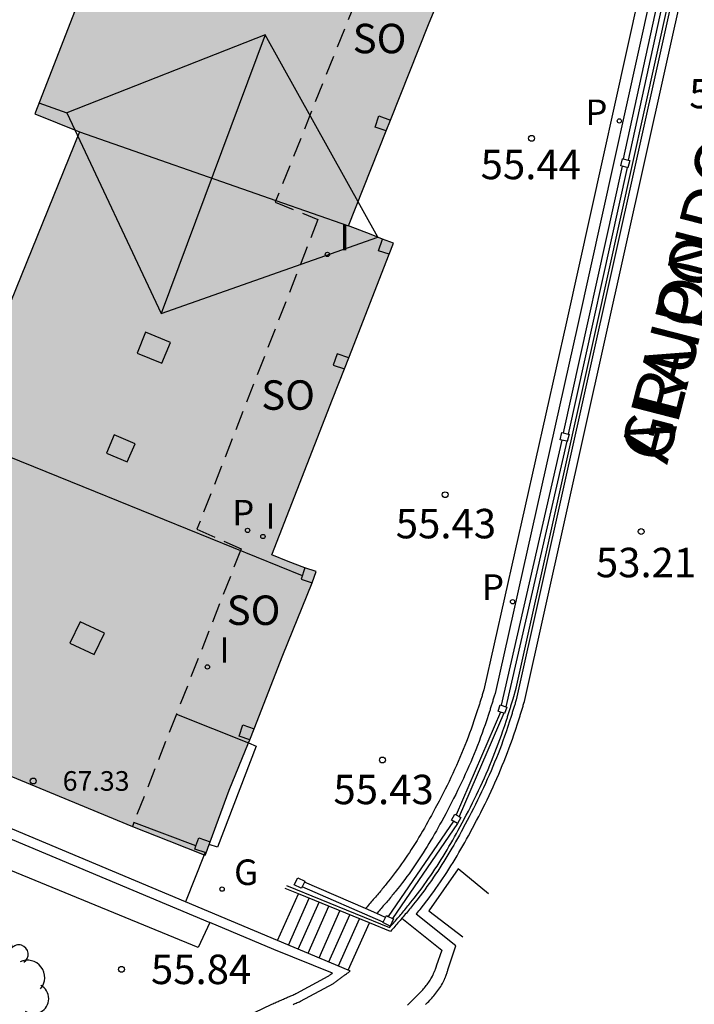
# Model space of a CAD drawing. Units: millimetres. Extents: x 583444 to 583798, y 4796789 to 4797041.
# Drawn here: x 583534 to 583551, y 4796802 to 4796827 of the extents above; entities that cross this region are included whole.
import ezdxf

# ---------------------------------------------------------------- set-up
doc = ezdxf.new("R2010")
doc.units = ezdxf.units.MM
doc.linetypes.add('TRAZOS_NORMALES', pattern=[0.75, 0.5, -0.25])
for name, color, linetype in [('020204', 9, 'Continuous'), ('020308', 9, 'Continuous'), ('060108', 9, 'Continuous'), ('060113', 4, 'Continuous'), ('060117', 9, 'Continuous'), ('060124', 9, 'Continuous'), ('060126', 9, 'Continuous'), ('060141', 9, 'Continuous'), ('060144', 9, 'Continuous'), ('060145', 9, 'Continuous'), ('070105', 6, 'Continuous'), ('070110', 9, 'Continuous'), ('070117', 9, 'Continuous'), ('080104', 9, 'TRAZOS_NORMALES'), ('080106', 1, 'Continuous'), ('080109', 9, 'Continuous'), ('080110', 9, 'Continuous'), ('080118', 9, 'Continuous'), ('080201', 9, 'Continuous'), ('080303', 9, 'Continuous'), ('080306', 9, 'Continuous'), ('080312', 8, 'Continuous'), ('080315', 9, 'Continuous'), ('100107', 3, 'Continuous'), ('100202', 3, 'Continuous'), ('210201', 9, 'Continuous'), ('210205', 4, 'Continuous'), ('210301', 9, 'Continuous'), ('210305', 4, 'Continuous'), ('230204', 9, 'Continuous'), ('230304', 9, 'Continuous'), ('270204', 9, 'Continuous'), ('270304', 9, 'Continuous'), ('990501', 21, 'Continuous')]:
    doc.layers.add(name, color=color, linetype=linetype)
doc.layers.add('080111', color=7, linetype='Continuous', lineweight=30)
doc.styles.add('ARIAL', font='ARIAL.TTF', dxfattribs={"height": 1})
doc.styles.add('ARIALI', font='ARIALI.TTF', dxfattribs={"height": 1})
doc.styles.add('ROMANS', font='romans__.ttf', dxfattribs={"height": 1})

# ---------------------------------------------------------------- blocks, each defined once
blk = doc.blocks.new('PUNTO')
blk.add_circle((0, 0), 0.075)
at = {"layer": '080201'}
blk.add_attdef('NPUNTO', (2918591.42, 23983799.077, 144.504), '', height=0.75, dxfattribs=at)
blk = doc.blocks.new('COTAPU')
blk.add_circle((0, 0), 0.075)
blk = doc.blocks.new('ARBOL')
blk.add_circle((0, 0), 0.0587)
for centre, radius, start, end in [((-0.28, 0.855), 0.3, 359.2878, 173.6078), ((0.097, 0.97), 0.21, 23.1565, 160.4665), ((0.438, 0.881), 0.24, 301.578, 139.328), ((-0.564, 0.381), 0.532, 92.28, 254.58), ((0.656, 0.288), 0.443, 319.8556, 114.7656), ((-0.091, 0.321), 0.12, 119.14, 310.56), ((0.819, -0.249), 0.383, 235.5275, 62.0275), ((-0.556, -0.339), 0.555, 142.64, 266.54), ((-0.039, -0.384), 0.21, 189.64, 323.88), ((0.299, -0.624), 0.532, 224.67, 0.24), ((-0.301, -0.676), 0.45, 213.78, 295.32)]:
    blk.add_arc(centre, radius, start, end)
blk = doc.blocks.new('PLUVI3')
blk.add_circle((0, 0), 0.055)
blk = doc.blocks.new('REIND')
blk.add_circle((0, 0), 0.055)
blk = doc.blocks.new('PLUVI1')
blk.add_circle((0, 0), 0.055)
blk = doc.blocks.new('REGAS')
blk.add_circle((0, 0), 0.055)

msp = doc.modelspace()

# ---------------------------------------------------------------- hatches: boundary and pattern name
at = {"layer": '990501'}
msp.add_hatch(color=256, dxfattribs=at).paths.add_polyline_path([(583544.037, 4796827.147), (583545.142, 4796829.816), (583544.582, 4796830.033), (583544.022, 4796830.249), (583544.747, 4796832.129), (583545.471, 4796834.01), (583546.087, 4796835.571), (583546.703, 4796837.132), (583545.626, 4796837.557), (583544.856, 4796837.875), (583543.849, 4796838.314), (583538.818, 4796840.267), (583536.47, 4796834.55), (583536.009, 4796833.335), (583535.548, 4796832.12), (583536.104, 4796831.903), (583536.66, 4796831.687), (583535.333, 4796828.281), (583534.006, 4796824.876), (583535.145, 4796824.414), (583532.442, 4796817.753), (583531.518, 4796815.296), (583532.067, 4796815.057), (583532.615, 4796814.817), (583530.425, 4796809.231), (583536.493, 4796806.722), (583537.422, 4796806.359), (583538.351, 4796805.996), (583538.963, 4796807.645), (583539.596, 4796809.212), (583540.327, 4796811.084), (583541.076, 4796812.928), (583541.173, 4796813.213), (583540.888, 4796813.31), (583540.465, 4796813.475), (583540.043, 4796813.641), (583541.595, 4796817.608), (583543.148, 4796821.575), (583542.575, 4796821.797), (583542.002, 4796822.018)])

# ---------------------------------------------------------------- linework, layer by layer
at = {"layer": '060108'}
for points in [[(583543.359, 4796804.384, 53.877), (583544.374, 4796803.573, 53.864), (583544.235, 4796803.162, 53.896), (583544.231, 4796803.152, 53.897), (583544.228, 4796803.142, 53.897), (583544.224, 4796803.131, 53.897), (583544.221, 4796803.121, 53.897), (583544.217, 4796803.111, 53.898), (583544.214, 4796803.101, 53.898), (583544.21, 4796803.091, 53.898), (583544.207, 4796803.081, 53.899), (583544.199, 4796803.061, 53.899), (583544.196, 4796803.051, 53.9), (583544.184, 4796803.021, 53.9)], [(583543.501, 4796802.172, 54.025), (583543.539, 4796802.21, 54.018), (583543.603, 4796802.274, 54.008), (583543.667, 4796802.337, 53.996), (583543.692, 4796802.362, 53.991), (583543.717, 4796802.387, 53.986), (583543.743, 4796802.412, 53.981), (583543.768, 4796802.437, 53.977), (583543.793, 4796802.462, 53.972), (583543.818, 4796802.488, 53.967), (583543.842, 4796802.513, 53.962), (583543.867, 4796802.539, 53.957), (583543.891, 4796802.565, 53.952), (583543.914, 4796802.591, 53.947), (583543.937, 4796802.617, 53.943), (583543.96, 4796802.644, 53.938), (583543.982, 4796802.671, 53.934), (583544.003, 4796802.698, 53.93), (583544.024, 4796802.726, 53.926), (583544.044, 4796802.754, 53.922), (583544.063, 4796802.783, 53.918), (583544.082, 4796802.812, 53.915), (583544.1, 4796802.842, 53.912), (583544.116, 4796802.872, 53.909), (583544.137, 4796802.912, 53.906), (583544.156, 4796802.953, 53.904), (583544.164, 4796802.972, 53.903), (583544.169, 4796802.982, 53.902), (583544.173, 4796802.992, 53.902), (583544.181, 4796803.011, 53.901), (583544.184, 4796803.021, 53.9)]]:
    msp.add_polyline3d(points, dxfattribs=at)
at = {"layer": '060113'}
for points in [[(583543.963, 4796802.19, 53.981), (583543.989, 4796802.216, 53.977), (583544.016, 4796802.242, 53.972), (583544.042, 4796802.269, 53.967), (583544.069, 4796802.297, 53.962), (583544.095, 4796802.325, 53.957), (583544.122, 4796802.354, 53.952), (583544.148, 4796802.383, 53.947), (583544.174, 4796802.413, 53.943), (583544.201, 4796802.444, 53.938), (583544.226, 4796802.476, 53.934), (583544.252, 4796802.508, 53.93), (583544.277, 4796802.542, 53.926), (583544.301, 4796802.576, 53.922), (583544.325, 4796802.611, 53.918), (583544.348, 4796802.648, 53.915), (583544.371, 4796802.685, 53.912), (583544.392, 4796802.724, 53.909), (583544.418, 4796802.775, 53.906), (583544.441, 4796802.823, 53.904), (583544.446, 4796802.836, 53.903), (583544.452, 4796802.848, 53.903), (583544.457, 4796802.86, 53.902), (583544.462, 4796802.872, 53.902), (583544.467, 4796802.884, 53.901), (583544.472, 4796802.896, 53.901), (583544.476, 4796802.908, 53.9), (583544.481, 4796802.919, 53.9), (583544.485, 4796802.931, 53.9), (583544.489, 4796802.942, 53.899), (583544.493, 4796802.954, 53.899), (583544.498, 4796802.965, 53.899), (583544.502, 4796802.976, 53.898), (583544.505, 4796802.987, 53.898), (583544.509, 4796802.998, 53.898), (583544.513, 4796803.009, 53.898), (583544.517, 4796803.02, 53.897), (583544.52, 4796803.03, 53.897), (583544.524, 4796803.041, 53.897), (583544.527, 4796803.051, 53.897), (583544.531, 4796803.061, 53.896), (583544.534, 4796803.071, 53.896), (583544.737, 4796803.681, 53.881), (583543.725, 4796804.489, 55.539), (583543.743, 4796804.51, 55.538), (583543.769, 4796804.542, 55.538), (583543.795, 4796804.575, 55.538), (583543.822, 4796804.608, 55.538), (583543.909, 4796804.717, 55.537), (583543.994, 4796804.828, 55.536), (583544.054, 4796804.907, 55.535), (583544.113, 4796804.987, 55.535), (583544.171, 4796805.067, 55.535), (583544.228, 4796805.147, 55.534), (583544.285, 4796805.228, 55.534), (583544.341, 4796805.309, 55.534), (583544.396, 4796805.391, 55.534), (583544.451, 4796805.472, 55.534), (583544.505, 4796805.555, 55.533), (583544.558, 4796805.638, 55.533), (583544.61, 4796805.722, 55.533), (583544.662, 4796805.806, 55.533), (583544.714, 4796805.89, 55.533), (583544.764, 4796805.974, 55.533), (583544.814, 4796806.059, 55.533), (583544.864, 4796806.144, 55.533), (583544.913, 4796806.23, 55.534), (583544.961, 4796806.316, 55.534), (583545.009, 4796806.402, 55.534), (583545.057, 4796806.488, 55.534), (583545.16, 4796806.679, 55.534), (583545.262, 4796806.871, 55.534), (583545.317, 4796806.977, 55.534), (583545.371, 4796807.083, 55.534), (583545.425, 4796807.19, 55.535), (583545.478, 4796807.297, 55.535), (583545.53, 4796807.405, 55.535), (583545.581, 4796807.512, 55.535), (583545.632, 4796807.621, 55.534), (583545.682, 4796807.729, 55.534), (583545.731, 4796807.838, 55.534), (583545.779, 4796807.948, 55.534), (583545.826, 4796808.057, 55.534), (583545.873, 4796808.167, 55.533), (583545.918, 4796808.278, 55.533), (583545.963, 4796808.388, 55.532), (583546.007, 4796808.5, 55.532), (583546.05, 4796808.611, 55.531), (583546.092, 4796808.723, 55.53), (583546.134, 4796808.835, 55.529), (583546.174, 4796808.948, 55.528), (583546.213, 4796809.061, 55.527), (583546.26, 4796809.199, 55.525), (583546.305, 4796809.337, 55.523), (583546.313, 4796809.362, 55.523), (583546.321, 4796809.387, 55.523), (583546.329, 4796809.412, 55.522), (583546.337, 4796809.437, 55.522), (583546.345, 4796809.462, 55.522), (583546.353, 4796809.487, 55.521), (583546.361, 4796809.512, 55.521), (583546.369, 4796809.537, 55.52), (583546.376, 4796809.562, 55.52), (583546.384, 4796809.587, 55.52), (583546.392, 4796809.612, 55.519), (583546.4, 4796809.637, 55.519), (583546.407, 4796809.663, 55.519), (583546.415, 4796809.688, 55.518), (583546.423, 4796809.713, 55.518), (583546.43, 4796809.737, 55.517), (583546.438, 4796809.762, 55.517), (583546.445, 4796809.787, 55.517), (583546.453, 4796809.812, 55.516), (583546.461, 4796809.837, 55.516), (583546.468, 4796809.862, 55.515), (583546.48, 4796809.903, 55.515), (583552.629, 4796837.525, 55.541)], [(583549.699, 4796829.277, 52.903), (583547.549, 4796819.575, 53.146), (583545.446, 4796810.2, 55.515), (583545.438, 4796810.175, 55.515), (583545.431, 4796810.15, 55.516), (583545.423, 4796810.126, 55.516), (583545.416, 4796810.101, 55.517), (583545.408, 4796810.076, 55.517), (583545.401, 4796810.052, 55.517), (583545.393, 4796810.027, 55.518), (583545.386, 4796810.003, 55.518), (583545.378, 4796809.978, 55.519), (583545.371, 4796809.954, 55.519), (583545.363, 4796809.93, 55.519), (583545.356, 4796809.906, 55.52), (583545.348, 4796809.882, 55.52), (583545.341, 4796809.858, 55.52), (583545.334, 4796809.834, 55.521), (583545.326, 4796809.81, 55.521), (583545.319, 4796809.787, 55.522), (583545.311, 4796809.763, 55.522), (583545.304, 4796809.74, 55.522), (583545.296, 4796809.716, 55.523), (583545.289, 4796809.693, 55.523), (583545.281, 4796809.67, 55.523), (583545.238, 4796809.538, 55.525), (583545.195, 4796809.41, 55.527), (583545.159, 4796809.306, 55.528), (583545.121, 4796809.202, 55.529), (583545.083, 4796809.098, 55.53), (583545.044, 4796808.995, 55.531), (583545.004, 4796808.891, 55.532), (583544.964, 4796808.788, 55.532), (583544.922, 4796808.685, 55.533), (583544.88, 4796808.583, 55.533), (583544.836, 4796808.48, 55.534), (583544.792, 4796808.378, 55.534), (583544.747, 4796808.276, 55.534), (583544.702, 4796808.175, 55.534), (583544.655, 4796808.073, 55.534), (583544.608, 4796807.972, 55.535), (583544.56, 4796807.871, 55.535), (583544.511, 4796807.77, 55.535), (583544.461, 4796807.67, 55.535), (583544.411, 4796807.57, 55.534), (583544.36, 4796807.47, 55.534), (583544.308, 4796807.37, 55.534), (583544.211, 4796807.187, 55.534), (583544.112, 4796807.004, 55.534), (583544.067, 4796806.923, 55.534), (583544.023, 4796806.842, 55.534), (583543.977, 4796806.762, 55.534), (583543.932, 4796806.683, 55.533), (583543.886, 4796806.604, 55.533), (583543.839, 4796806.525, 55.533), (583543.792, 4796806.447, 55.533), (583543.745, 4796806.369, 55.533), (583543.697, 4796806.292, 55.533), (583543.649, 4796806.215, 55.533), (583543.6, 4796806.139, 55.533), (583543.551, 4796806.064, 55.534), (583543.501, 4796805.99, 55.534), (583543.451, 4796805.915, 55.534), (583543.4, 4796805.841, 55.534), (583543.349, 4796805.768, 55.534), (583543.297, 4796805.696, 55.535), (583543.245, 4796805.624, 55.535), (583543.192, 4796805.553, 55.535), (583543.139, 4796805.482, 55.536), (583543.061, 4796805.381, 55.537), (583542.98, 4796805.279, 55.538), (583542.957, 4796805.25, 55.538), (583542.933, 4796805.221, 55.538), (583542.909, 4796805.191, 55.538), (583542.885, 4796805.162, 55.539), (583542.86, 4796805.132, 55.539), (583542.836, 4796805.102, 55.539), (583542.811, 4796805.073, 55.54), (583542.786, 4796805.043, 55.54), (583542.761, 4796805.013, 55.54), (583542.736, 4796804.983, 55.541), (583542.71, 4796804.953, 55.541), (583542.684, 4796804.923, 55.541), (583542.658, 4796804.893, 55.542), (583542.632, 4796804.863, 55.542), (583542.606, 4796804.833, 55.542), (583542.58, 4796804.802, 55.543), (583542.554, 4796804.772, 55.543), (583542.527, 4796804.741, 55.544), (583542.5, 4796804.711, 55.544), (583542.474, 4796804.68, 55.544), (583542.43, 4796804.63, 55.545)]]:
    msp.add_polyline3d(points, dxfattribs=at)
at = {"layer": '060117'}
for points in [[(583540.194, 4796803.821, 55.504), (583540.722, 4796805.008, 55.525)], [(583541.995, 4796803.064, 54.261), (583542.531, 4796804.27, 54.282)]]:
    msp.add_polyline3d(points, dxfattribs=at)
at = {"layer": '060124'}
for points in [[(583552.421, 4796837.571, 55.541), (583546.272, 4796809.949, 55.515), (583546.264, 4796809.924, 55.515), (583546.257, 4796809.899, 55.516), (583546.249, 4796809.874, 55.516), (583546.242, 4796809.849, 55.517), (583546.234, 4796809.825, 55.517), (583546.227, 4796809.8, 55.517), (583546.219, 4796809.775, 55.518), (583546.211, 4796809.75, 55.518), (583546.204, 4796809.725, 55.519), (583546.196, 4796809.7, 55.519), (583546.188, 4796809.675, 55.519), (583546.181, 4796809.65, 55.52), (583546.173, 4796809.626, 55.52), (583546.165, 4796809.601, 55.52), (583546.158, 4796809.576, 55.521), (583546.15, 4796809.551, 55.521), (583546.142, 4796809.526, 55.522), (583546.134, 4796809.501, 55.522), (583546.126, 4796809.477, 55.522), (583546.118, 4796809.452, 55.523), (583546.11, 4796809.427, 55.523), (583546.102, 4796809.402, 55.523), (583546.058, 4796809.266, 55.525), (583546.012, 4796809.13, 55.527), (583545.973, 4796809.019, 55.528), (583545.933, 4796808.908, 55.529), (583545.893, 4796808.797, 55.53), (583545.851, 4796808.687, 55.531), (583545.809, 4796808.577, 55.532), (583545.766, 4796808.468, 55.532), (583545.721, 4796808.358, 55.533), (583545.676, 4796808.249, 55.533), (583545.63, 4796808.141, 55.534), (583545.584, 4796808.033, 55.534), (583545.536, 4796807.925, 55.534), (583545.488, 4796807.817, 55.534), (583545.438, 4796807.71, 55.534), (583545.388, 4796807.603, 55.535), (583545.338, 4796807.497, 55.535), (583545.286, 4796807.391, 55.535), (583545.234, 4796807.285, 55.535), (583545.181, 4796807.179, 55.534), (583545.127, 4796807.074, 55.534), (583545.073, 4796806.969, 55.534), (583544.972, 4796806.779, 55.534), (583544.87, 4796806.59, 55.534), (583544.823, 4796806.505, 55.534), (583544.776, 4796806.42, 55.534), (583544.728, 4796806.335, 55.534), (583544.679, 4796806.251, 55.533), (583544.631, 4796806.167, 55.533), (583544.581, 4796806.083, 55.533), (583544.531, 4796806, 55.533), (583544.481, 4796805.917, 55.533), (583544.43, 4796805.835, 55.533), (583544.378, 4796805.752, 55.533), (583544.326, 4796805.671, 55.533), (583544.273, 4796805.589, 55.534), (583544.219, 4796805.51, 55.534), (583544.165, 4796805.429, 55.534), (583544.11, 4796805.349, 55.534), (583544.054, 4796805.27, 55.534), (583543.998, 4796805.191, 55.535), (583543.941, 4796805.113, 55.535), (583543.884, 4796805.035, 55.535), (583543.825, 4796804.958, 55.536), (583543.741, 4796804.849, 55.537), (583543.655, 4796804.741, 55.538), (583543.629, 4796804.709, 55.538), (583543.604, 4796804.677, 55.538), (583543.578, 4796804.645, 55.538), (583543.552, 4796804.613, 55.539), (583543.525, 4796804.581, 55.539), (583543.499, 4796804.55, 55.539), (583543.473, 4796804.518, 55.54), (583543.447, 4796804.487, 55.54), (583543.42, 4796804.455, 55.54), (583543.393, 4796804.424, 55.541), (583543.367, 4796804.393, 55.541), (583543.359, 4796804.384, 55.541)], [(583549.992, 4796829.212, 52.903), (583547.841, 4796819.51, 53.146), (583545.733, 4796810.113, 55.515), (583545.725, 4796810.088, 55.515), (583545.718, 4796810.063, 55.516), (583545.71, 4796810.038, 55.516), (583545.703, 4796810.014, 55.517), (583545.695, 4796809.989, 55.517), (583545.688, 4796809.964, 55.517), (583545.68, 4796809.939, 55.518), (583545.673, 4796809.915, 55.518), (583545.665, 4796809.89, 55.519), (583545.658, 4796809.866, 55.519), (583545.65, 4796809.842, 55.519), (583545.642, 4796809.817, 55.52), (583545.635, 4796809.793, 55.52), (583545.627, 4796809.769, 55.52), (583545.62, 4796809.744, 55.521), (583545.612, 4796809.72, 55.521), (583545.605, 4796809.696, 55.522), (583545.597, 4796809.672, 55.522), (583545.589, 4796809.648, 55.522), (583545.582, 4796809.624, 55.523), (583545.574, 4796809.601, 55.523), (583545.566, 4796809.577, 55.523), (583545.523, 4796809.443, 55.525), (583545.479, 4796809.313, 55.527), (583545.441, 4796809.206, 55.528), (583545.403, 4796809.1, 55.529), (583545.365, 4796808.994, 55.53), (583545.325, 4796808.888, 55.531), (583545.284, 4796808.782, 55.532), (583545.242, 4796808.677, 55.532), (583545.2, 4796808.572, 55.533), (583545.156, 4796808.467, 55.533), (583545.112, 4796808.362, 55.534), (583545.067, 4796808.258, 55.534), (583545.021, 4796808.154, 55.534), (583544.975, 4796808.051, 55.534), (583544.927, 4796807.947, 55.534), (583544.879, 4796807.844, 55.535), (583544.83, 4796807.741, 55.535), (583544.78, 4796807.638, 55.535), (583544.73, 4796807.536, 55.535), (583544.678, 4796807.434, 55.534), (583544.626, 4796807.332, 55.534), (583544.574, 4796807.231, 55.534), (583544.476, 4796807.045, 55.534), (583544.375, 4796806.86, 55.534), (583544.33, 4796806.778, 55.534), (583544.284, 4796806.696, 55.534), (583544.238, 4796806.614, 55.534), (583544.191, 4796806.533, 55.533), (583544.144, 4796806.452, 55.533), (583544.097, 4796806.371, 55.533), (583544.049, 4796806.292, 55.533), (583544.001, 4796806.212, 55.533), (583543.952, 4796806.133, 55.533), (583543.902, 4796806.054, 55.533), (583543.852, 4796805.976, 55.533), (583543.802, 4796805.899, 55.534), (583543.751, 4796805.823, 55.534), (583543.699, 4796805.746, 55.534), (583543.647, 4796805.67, 55.534), (583543.594, 4796805.595, 55.534), (583543.541, 4796805.52, 55.535), (583543.487, 4796805.446, 55.535), (583543.433, 4796805.373, 55.535), (583543.377, 4796805.3, 55.536), (583543.297, 4796805.196, 55.537), (583543.215, 4796805.092, 55.538), (583543.19, 4796805.062, 55.538), (583543.166, 4796805.032, 55.538), (583543.141, 4796805.001, 55.538), (583543.116, 4796804.971, 55.539), (583543.091, 4796804.941, 55.539), (583543.066, 4796804.91, 55.539), (583543.041, 4796804.88, 55.54), (583543.015, 4796804.85, 55.54), (583542.99, 4796804.819, 55.54), (583542.964, 4796804.789, 55.541), (583542.938, 4796804.759, 55.541), (583542.912, 4796804.728, 55.541), (583542.886, 4796804.698, 55.542), (583542.86, 4796804.667, 55.542), (583542.833, 4796804.637, 55.542), (583542.807, 4796804.606, 55.543), (583542.78, 4796804.575, 55.543), (583542.754, 4796804.545, 55.544), (583542.727, 4796804.514, 55.544), (583542.718, 4796804.504, 55.544)], [(583540.722, 4796805.008, 55.542), (583540.387, 4796805.145, 55.541)], [(583542.531, 4796804.27, 55.545), (583540.722, 4796805.008, 55.542)], [(583543.359, 4796804.384, 55.541), (583543.34, 4796804.362, 55.541), (583543.313, 4796804.33, 55.542), (583543.287, 4796804.299, 55.542), (583543.26, 4796804.268, 55.542), (583543.233, 4796804.237, 55.543), (583543.206, 4796804.206, 55.543), (583543.179, 4796804.175, 55.544), (583543.152, 4796804.144, 55.544), (583543.125, 4796804.113, 55.544), (583543.098, 4796804.082, 55.545), (583543.071, 4796804.051, 55.545), (583542.531, 4796804.27, 55.545)]]:
    msp.add_polyline3d(points, dxfattribs=at)
at = {"layer": '060126'}
for points in [[(583537.615, 4796809.584, 55.892), (583539.449, 4796808.849, 55.615)], [(583539.449, 4796808.849, 55.615), (583539.648, 4796808.77, 55.584), (583538.664, 4796806.193, 55.571), (583538.451, 4796806.265, 55.633)]]:
    msp.add_polyline3d(points, dxfattribs=at)
at = {"layer": '060141'}
for points in [[(583540.472, 4796803.704, 55.329), (583541.001, 4796804.895, 55.35)], [(583540.721, 4796803.6, 55.15), (583541.251, 4796804.793, 55.172)], [(583540.971, 4796803.495, 54.972), (583541.502, 4796804.691, 54.993)], [(583541.248, 4796803.379, 54.797), (583541.781, 4796804.577, 54.818)], [(583541.497, 4796803.274, 54.618), (583542.031, 4796804.475, 54.639)], [(583541.747, 4796803.17, 54.44), (583542.281, 4796804.373, 54.461)]]:
    msp.add_polyline3d(points, dxfattribs=at)
at = {"layer": '060144'}
msp.add_polyline3d([(583545.57, 4796805.004, 53.74), (583544.79, 4796805.646, 53.685), (583544.05, 4796804.574, 53.809), (583544.91, 4796803.915, 53.87)], dxfattribs=at)
at = {"layer": '060145'}
for points in [[(583538.348, 4796806.06, 55.682), (583538.326, 4796806.005, 55.681)], [(583538.326, 4796806.005, 55.681), (583537.844, 4796804.807, 55.655)]]:
    msp.add_polyline3d(points, dxfattribs=at)
at = {"layer": '070105'}
for points in [[(583550.489, 4796830.567, 55.483), (583548.995, 4796823.723, 55.476)], [(583550.616, 4796830.535, 55.483), (583549.122, 4796823.692, 55.476)], [(583540.419, 4796805.222, 55.541), (583543.047, 4796804.151, 55.545), (583543.062, 4796804.168, 55.544), (583543.089, 4796804.199, 55.544), (583543.116, 4796804.23, 55.544), (583543.143, 4796804.261, 55.543), (583543.17, 4796804.292, 55.543), (583543.197, 4796804.323, 55.542), (583543.223, 4796804.354, 55.542), (583543.25, 4796804.385, 55.542), (583543.277, 4796804.416, 55.541), (583543.303, 4796804.447, 55.541), (583543.33, 4796804.478, 55.541), (583543.356, 4796804.509, 55.54), (583543.383, 4796804.541, 55.54), (583543.409, 4796804.572, 55.54), (583543.435, 4796804.603, 55.539), (583543.461, 4796804.635, 55.539), (583543.487, 4796804.666, 55.539), (583543.513, 4796804.698, 55.538), (583543.539, 4796804.729, 55.538), (583543.564, 4796804.761, 55.538), (583543.59, 4796804.793, 55.538), (583543.675, 4796804.9, 55.537), (583543.759, 4796805.008, 55.536), (583543.817, 4796805.085, 55.535), (583543.874, 4796805.162, 55.535), (583543.93, 4796805.24, 55.535), (583543.986, 4796805.318, 55.534), (583544.041, 4796805.397, 55.534), (583544.096, 4796805.476, 55.534), (583544.15, 4796805.555, 55.534), (583544.203, 4796805.635, 55.534), (583544.255, 4796805.716, 55.533), (583544.307, 4796805.797, 55.533), (583544.359, 4796805.879, 55.533), (583544.41, 4796805.961, 55.533), (583544.46, 4796806.043, 55.533), (583544.509, 4796806.126, 55.533), (583544.559, 4796806.209, 55.533), (583544.607, 4796806.293, 55.533), (583544.655, 4796806.377, 55.534), (583544.703, 4796806.461, 55.534), (583544.75, 4796806.545, 55.534), (583544.796, 4796806.63, 55.534), (583544.899, 4796806.819, 55.534), (583544.999, 4796807.008, 55.534), (583545.053, 4796807.112, 55.534), (583545.107, 4796807.217, 55.534), (583545.159, 4796807.322, 55.535), (583545.211, 4796807.427, 55.535), (583545.262, 4796807.533, 55.535), (583545.313, 4796807.639, 55.535), (583545.363, 4796807.745, 55.534), (583545.412, 4796807.852, 55.534), (583545.46, 4796807.959, 55.534), (583545.507, 4796808.066, 55.534), (583545.554, 4796808.174, 55.534), (583545.599, 4796808.282, 55.533), (583545.644, 4796808.39, 55.533), (583545.688, 4796808.499, 55.532), (583545.731, 4796808.607, 55.532), (583545.773, 4796808.717, 55.531), (583545.814, 4796808.826, 55.53), (583545.855, 4796808.936, 55.529), (583545.894, 4796809.046, 55.528), (583545.933, 4796809.157, 55.527), (583545.978, 4796809.292, 55.525), (583546.023, 4796809.428, 55.523), (583546.031, 4796809.453, 55.523), (583546.039, 4796809.477, 55.523), (583546.047, 4796809.502, 55.522), (583546.054, 4796809.527, 55.522), (583546.062, 4796809.551, 55.522), (583546.07, 4796809.576, 55.521), (583546.078, 4796809.601, 55.521), (583546.086, 4796809.626, 55.52), (583546.093, 4796809.65, 55.52), (583546.101, 4796809.675, 55.52), (583546.109, 4796809.7, 55.519), (583546.116, 4796809.725, 55.519), (583546.124, 4796809.75, 55.519), (583546.132, 4796809.774, 55.518), (583546.139, 4796809.799, 55.518), (583546.147, 4796809.824, 55.517), (583546.154, 4796809.849, 55.517), (583546.162, 4796809.874, 55.517), (583546.169, 4796809.899, 55.516), (583546.177, 4796809.923, 55.516), (583546.185, 4796809.948, 55.515), (583546.192, 4796809.973, 55.515), (583546.275, 4796810.247, 53.415), (583548.31, 4796819.406, 53.146), (583550.461, 4796829.108, 52.903)], [(583548.973, 4796823.536, 55.481), (583547.468, 4796816.747, 55.511)], [(583549.097, 4796823.505, 55.481), (583547.592, 4796816.717, 55.511)], [(583547.437, 4796816.562, 55.504), (583545.89, 4796809.811, 55.523)], [(583547.558, 4796816.532, 55.504), (583546.01, 4796809.77, 55.523)], [(583545.871, 4796809.637, 55.513), (583544.739, 4796807.02, 55.509)], [(583545.954, 4796809.608, 55.513), (583544.815, 4796806.975, 55.509)], [(583537.844, 4796804.807, 55.546), (583528.863, 4796808.577, 55.588)], [(583538.114, 4796806.23, 55.64), (583536.532, 4796806.822, 55.651)], [(583544.672, 4796806.855, 55.501), (583543.013, 4796804.433, 55.528)], [(583544.774, 4796806.796, 55.524), (583543.119, 4796804.38, 55.528)], [(583542.43, 4796804.63, 55.521), (583540.876, 4796805.307, 55.539)], [(583542.884, 4796804.29, 55.514), (583540.818, 4796805.19, 55.539)], [(583540.194, 4796803.821, 55.535), (583537.844, 4796804.807, 55.546)], [(583542.718, 4796804.504, 55.517), (583542.43, 4796804.63, 55.521)], [(583542.942, 4796804.407, 55.514), (583542.718, 4796804.504, 55.517)], [(583541.995, 4796803.064, 55.527), (583540.194, 4796803.821, 55.535)], [(583540.59, 4796802.19, 55.539), (583540.617, 4796802.202, 55.538), (583540.643, 4796802.214, 55.538), (583540.67, 4796802.225, 55.538), (583540.696, 4796802.237, 55.538), (583540.723, 4796802.249, 55.537), (583540.749, 4796802.26, 55.537), (583540.776, 4796802.272, 55.537), (583541.616, 4796802.727, 55.542), (583541.634, 4796802.741, 55.541), (583541.651, 4796802.753, 55.541), (583541.669, 4796802.766, 55.54), (583541.686, 4796802.779, 55.54), (583541.703, 4796802.792, 55.539), (583541.72, 4796802.804, 55.538), (583541.738, 4796802.817, 55.538), (583541.755, 4796802.83, 55.537), (583541.772, 4796802.843, 55.536), (583541.789, 4796802.855, 55.536), (583541.807, 4796802.868, 55.535), (583541.824, 4796802.881, 55.535), (583541.841, 4796802.894, 55.534), (583541.858, 4796802.906, 55.533), (583541.876, 4796802.919, 55.533), (583541.893, 4796802.932, 55.532), (583541.91, 4796802.945, 55.531), (583541.927, 4796802.957, 55.531), (583541.945, 4796802.97, 55.53), (583541.962, 4796802.983, 55.53), (583541.979, 4796802.996, 55.529), (583541.996, 4796803.008, 55.528), (583542.014, 4796803.021, 55.528), (583542.045, 4796803.044, 55.526), (583541.995, 4796803.064, 55.527)]]:
    msp.add_polyline3d(points, dxfattribs=at)
at = {"layer": '070110'}
for points in [[(583548.936, 4796823.545, 55.491), (583548.981, 4796823.727, 55.493), (583548.995, 4796823.723, 55.493)], [(583548.995, 4796823.723, 55.493), (583549.122, 4796823.692, 55.493)], [(583549.122, 4796823.692, 55.493), (583549.163, 4796823.682, 55.493), (583549.118, 4796823.5, 55.491), (583549.097, 4796823.505, 55.491)], [(583548.973, 4796823.536, 55.491), (583548.936, 4796823.545, 55.491)], [(583549.097, 4796823.505, 55.491), (583548.973, 4796823.536, 55.491)], [(583547.391, 4796816.573, 55.515), (583547.436, 4796816.755, 55.517), (583547.468, 4796816.747, 55.517)], [(583547.437, 4796816.562, 55.515), (583547.391, 4796816.573, 55.515)], [(583547.558, 4796816.532, 55.515), (583547.437, 4796816.562, 55.515)], [(583547.468, 4796816.747, 55.517), (583547.592, 4796816.717, 55.517)], [(583547.592, 4796816.717, 55.517), (583547.618, 4796816.71, 55.517), (583547.573, 4796816.528, 55.515), (583547.558, 4796816.532, 55.515)], [(583545.811, 4796809.657, 55.534), (583545.867, 4796809.819, 55.534), (583545.89, 4796809.811, 55.534)], [(583545.89, 4796809.811, 55.534), (583546.01, 4796809.77, 55.534)], [(583545.871, 4796809.637, 55.534), (583545.811, 4796809.657, 55.534)], [(583545.954, 4796809.608, 55.534), (583545.871, 4796809.637, 55.534)], [(583546.01, 4796809.77, 55.534), (583546.029, 4796809.763, 55.534), (583545.973, 4796809.601, 55.534), (583545.954, 4796809.608, 55.534)], [(583544.622, 4796806.884, 55.524), (583544.71, 4796807.036, 55.523), (583544.739, 4796807.02, 55.523)], [(583544.672, 4796806.855, 55.524), (583544.622, 4796806.884, 55.524)], [(583544.774, 4796806.796, 55.524), (583544.672, 4796806.855, 55.524)], [(583544.739, 4796807.02, 55.523), (583544.815, 4796806.975, 55.523)], [(583544.815, 4796806.975, 55.523), (583544.862, 4796806.948, 55.523), (583544.774, 4796806.796, 55.524)], [(583540.818, 4796805.19, 55.554), (583540.797, 4796805.148, 55.554), (583540.618, 4796805.237, 55.552), (583540.707, 4796805.416, 55.552)], [(583540.707, 4796805.416, 55.552), (583540.886, 4796805.327, 55.554), (583540.876, 4796805.307, 55.554)], [(583540.876, 4796805.307, 55.554), (583540.818, 4796805.19, 55.554)], [(583543.119, 4796804.38, 55.553), (583543.146, 4796804.367, 55.553), (583543.057, 4796804.188, 55.553), (583542.878, 4796804.277, 55.551), (583542.884, 4796804.29, 55.551)], [(583542.884, 4796804.29, 55.551), (583542.942, 4796804.407, 55.551)], [(583542.942, 4796804.407, 55.551), (583542.967, 4796804.456, 55.551)], [(583542.967, 4796804.456, 55.551), (583543.013, 4796804.433, 55.552)], [(583543.013, 4796804.433, 55.552), (583543.119, 4796804.38, 55.553)]]:
    msp.add_polyline3d(points, dxfattribs=at)
at = {"layer": '070117'}
for points in [[(583542.961, 4796824.435, 55.652), (583542.676, 4796824.532, 55.666), (583542.773, 4796824.817, 55.666), (583543.072, 4796824.715, 55.651)], [(583543.038, 4796821.294, 55.628), (583542.766, 4796821.387, 55.641), (583542.867, 4796821.684, 55.641)], [(583542.006, 4796818.657, 55.625), (583541.708, 4796818.758, 55.64), (583541.611, 4796818.473, 55.64), (583541.896, 4796818.376, 55.626)], [(583540.888, 4796813.31, 55.637), (583540.791, 4796813.025, 55.637), (583541.076, 4796812.928, 55.623)], [(583539.483, 4796808.933, 55.622), (583539.214, 4796809.025, 55.635), (583539.311, 4796809.309, 55.635), (583539.596, 4796809.212, 55.621)], [(583538.114, 4796806.23, 55.649), (583538.184, 4796806.434, 55.649), (583538.476, 4796806.334, 55.635)], [(583538.348, 4796806.06, 55.637), (583538.087, 4796806.149, 55.649), (583538.114, 4796806.23, 55.649)], [(583538.371, 4796806.052, 55.635), (583538.348, 4796806.06, 55.637)]]:
    msp.add_polyline3d(points, dxfattribs=at)
at = {"layer": '080104'}
for points in [[(583544.856, 4796837.875, 55.818), (583543.918, 4796835.58, 55.657), (583542.138, 4796830.957, 55.632), (583543.293, 4796830.512, 55.64), (583540.148, 4796822.666, 55.662)], [(583540.148, 4796822.666, 55.662), (583540.13, 4796822.622, 55.662), (583541.222, 4796822.182, 55.66), (583538.139, 4796814.298, 55.649), (583539.264, 4796813.791, 55.642), (583537.615, 4796809.584, 55.892)], [(583537.615, 4796809.584, 55.892), (583536.532, 4796806.822, 56.056)], [(583536.532, 4796806.822, 56.056), (583536.493, 4796806.722, 56.062)]]:
    msp.add_polyline3d(points, dxfattribs=at)
at = {"layer": '080106'}
for points in [[(583536.832, 4796819.309, 69.299), (583536.614, 4796818.779, 69.501), (583537.245, 4796818.521, 69.505), (583537.463, 4796819.051, 69.303), (583536.832, 4796819.309, 69.299)], [(583536.028, 4796816.696, 70.308), (583535.831, 4796816.234, 70.459), (583536.364, 4796816.006, 70.459), (583536.561, 4796816.468, 70.308), (583536.028, 4796816.696, 70.308)], [(583535.162, 4796811.932, 69.655), (583534.899, 4796811.389, 69.485), (583535.518, 4796811.099, 69.452), (583535.781, 4796811.642, 69.622), (583535.162, 4796811.932, 69.655)]]:
    msp.add_polyline3d(points, dxfattribs=at)
at = {"layer": '080109'}
for points in [[(583539.873, 4796826.887, 68.992), (583538.551, 4796823.337, 69.004), (583537.229, 4796819.788, 69.016)], [(583532.035, 4796816.671, 70.802), (583535.543, 4796815.251, 70.788), (583540.822, 4796813.116, 70.768)]]:
    msp.add_polyline3d(points, dxfattribs=at)
at = {"layer": '080110'}
msp.add_polyline3d([(583534.822, 4796824.9, 67.625), (583537.229, 4796819.788, 69.016), (583542.744, 4796821.727, 67.49), (583539.873, 4796826.887, 68.992)], close=True, dxfattribs=at)
msp.add_polyline3d([(583534.113, 4796825.152, 67.605), (583534.822, 4796824.9, 67.618)], dxfattribs=at)
at = {"layer": '080111'}
for points in [[(583535.556, 4796832.141, 57.868), (583535.548, 4796832.12, 57.867), (583536.104, 4796831.903, 57.956), (583536.66, 4796831.687, 57.965), (583535.333, 4796828.281, 57.965), (583534.006, 4796824.876, 57.965), (583535.145, 4796824.414, 57.998)], [(583543.072, 4796824.715, 55.443), (583544.037, 4796827.147, 55.264), (583545.031, 4796829.548, 55.264)], [(583542.961, 4796824.435, 55.464), (583543.072, 4796824.715, 55.443)], [(583535.145, 4796824.414, 57.998), (583532.442, 4796817.753, 57.998)], [(583542.002, 4796822.018, 55.641), (583542.961, 4796824.435, 55.464)], [(583542.867, 4796821.684, 55.641), (583542.575, 4796821.797, 55.641), (583542.002, 4796822.018, 55.641)], [(583543.038, 4796821.294, 55.64), (583543.148, 4796821.575, 55.641), (583542.867, 4796821.684, 55.641)], [(583542.006, 4796818.657, 55.63), (583543.038, 4796821.294, 55.64)], [(583541.896, 4796818.376, 55.629), (583542.006, 4796818.657, 55.63)], [(583540.888, 4796813.31, 55.637), (583540.465, 4796813.475, 55.637), (583540.043, 4796813.641, 55.637), (583541.595, 4796817.608, 55.626), (583541.896, 4796818.376, 55.629)], [(583541.076, 4796812.928, 55.623), (583541.173, 4796813.213, 55.623), (583540.888, 4796813.31, 55.637)], [(583539.596, 4796809.212, 55.621), (583540.327, 4796811.084, 55.609), (583541.076, 4796812.928, 55.623)], [(583530.432, 4796809.228, 58.262), (583536.493, 4796806.722, 55.649)], [(583539.483, 4796808.933, 55.569), (583539.596, 4796809.212, 55.621)], [(583538.476, 4796806.334, 55.328), (583538.963, 4796807.645, 55.328), (583539.449, 4796808.849, 55.554)], [(583539.449, 4796808.849, 55.554), (583539.483, 4796808.933, 55.569)], [(583536.493, 4796806.722, 55.649), (583537.422, 4796806.359, 55.644), (583538.326, 4796806.005, 55.337)], [(583538.451, 4796806.265, 55.328), (583538.476, 4796806.334, 55.328)], [(583538.326, 4796806.005, 55.337), (583538.351, 4796805.996, 55.328), (583538.371, 4796806.052, 55.328)], [(583538.371, 4796806.052, 55.328), (583538.451, 4796806.265, 55.328)]]:
    msp.add_polyline3d(points, dxfattribs=at)
at = {"layer": '080118', "flags": 128}
for points in [[(583535.145, 4796824.414), (583540.148, 4796822.666)], [(583540.148, 4796822.666), (583542.002, 4796822.018)]]:
    msp.add_lwpolyline(points, dxfattribs=at)
at = {"layer": '100107'}
for points in [[(583528.139, 4796807.756, 58.013), (583528.815, 4796808.326, 58.01), (583538.467, 4796804.275, 55.665)], [(583538.467, 4796804.275, 55.773), (583538.173, 4796803.645, 55.68), (583528.139, 4796807.756, 56.643)], [(583539.16, 4796801.77, 54.522), (583540.048, 4796802.198, 55.543), (583540.075, 4796802.21, 55.543), (583540.101, 4796802.222, 55.542), (583540.128, 4796802.233, 55.542), (583540.154, 4796802.245, 55.542), (583540.181, 4796802.257, 55.542), (583540.208, 4796802.268, 55.541), (583540.234, 4796802.28, 55.541), (583540.261, 4796802.291, 55.541), (583540.287, 4796802.303, 55.541), (583540.314, 4796802.315, 55.54), (583540.341, 4796802.326, 55.54), (583540.367, 4796802.338, 55.54), (583540.394, 4796802.35, 55.54), (583540.42, 4796802.361, 55.539), (583540.447, 4796802.373, 55.539), (583540.473, 4796802.384, 55.539), (583540.5, 4796802.396, 55.539), (583540.527, 4796802.408, 55.538), (583540.553, 4796802.419, 55.538), (583540.58, 4796802.431, 55.538), (583540.606, 4796802.443, 55.538), (583540.633, 4796802.454, 55.537), (583540.66, 4796802.466, 55.537), (583540.686, 4796802.477, 55.537), (583541.484, 4796802.908, 55.542), (583541.501, 4796802.921, 55.541), (583541.518, 4796802.934, 55.541), (583541.535, 4796802.947, 55.54), (583541.553, 4796802.959, 55.54), (583541.57, 4796802.972, 55.539), (583541.59, 4796802.987, 55.556), (583540.097, 4796803.591, 55.677), (583538.467, 4796804.275, 55.665)]]:
    msp.add_polyline3d(points, dxfattribs=at)

# ---------------------------------------------------------------- block references
at = {"layer": '020204', "rotation": 359.9987685839998}
for p in [(583546.662, 4796824.249, 55.438), (583544.462, 4796815.172, 55.433), (583549.455, 4796814.234, 53.205), (583542.864, 4796808.415, 55.429), (583536.217, 4796803.084, 55.842)]:
    msp.add_blockref('COTAPU', p, dxfattribs=at)
at = {"layer": '080201', "rotation": 359.9987685839998}
msp.add_blockref('PUNTO', (583533.968, 4796807.882, 67.332), dxfattribs=at)
msp.add_blockref('PUNTO', (583533.968, 4796807.882, 67.332), dxfattribs=at)
msp.add_blockref('PUNTO', (583533.968, 4796807.882, 67.332), dxfattribs=at)
msp.add_blockref('PUNTO', (583533.968, 4796807.882, 67.332), dxfattribs=at)
msp.add_blockref('PUNTO', (583533.968, 4796807.882, 67.332), dxfattribs=at)
msp.add_blockref('PUNTO', (583533.968, 4796807.882, 67.332), dxfattribs=at)
msp.add_blockref('PUNTO', (583533.968, 4796807.882, 67.332), dxfattribs=at)
msp.add_blockref('PUNTO', (583533.968, 4796807.882, 67.332), dxfattribs=at)
at = {"layer": '100202', "rotation": 359.9987685839998}
msp.add_blockref('ARBOL', (583533.162, 4796802.587, 55.814), dxfattribs=at)
at = {"layer": '210201', "rotation": 359.9987685839998}
msp.add_blockref('PLUVI1', (583539.427, 4796814.263, 55.629), dxfattribs=at)
at = {"layer": '210205', "rotation": 359.9987685839998}
for p in [(583548.899, 4796824.693, 55.426), (583546.181, 4796812.448, 55.454)]:
    msp.add_blockref('PLUVI3', p, dxfattribs=at)
at = {"layer": '230204', "rotation": 359.9987685839998}
msp.add_blockref('REGAS', (583538.779, 4796805.127, 55.553), dxfattribs=at)
at = {"layer": '270204', "rotation": 359.9987685839998}
for p in [(583541.463, 4796821.291, 55.643), (583539.818, 4796814.108, 55.623), (583538.405, 4796810.785, 55.658)]:
    msp.add_blockref('REIND', p, dxfattribs=at)

# ---------------------------------------------------------------- texts
at = {"layer": '020308', "style": 'ARIAL'}
for s, p in [('52.92', (583550.679, 4796825.013, 52.916)), ('55.44', (583545.366, 4796823.207, 55.436)), ('55.43', (583543.204, 4796814.061, 55.431)), ('53.21', (583548.302, 4796813.07, 53.203)), ('55.43', (583541.616, 4796807.29, 55.427)), ('55.84', (583536.967, 4796802.709, 55.84))]:
    msp.add_text(s, height=0.75, rotation=359.9988, dxfattribs=at).set_placement(p)
at = {"layer": '080303', "style": 'ARIAL'}
msp.add_text('67.33', height=0.5, rotation=359.9988, dxfattribs=at).set_placement((583534.718, 4796807.632, 67.33))
at = {"layer": '080306', "style": 'ARIALI'}
msp.add_text('ALAIONDO', height=1.25, rotation=75.5988, dxfattribs=at).set_placement((583550.116, 4796815.92))
at = {"layer": '080312', "style": 'ARIALI'}
msp.add_text('GRUPO   ', height=1.25, rotation=75.5988, dxfattribs=at).set_placement((583550.116, 4796815.92))
at = {"layer": '080315', "style": 'ARIAL'}
for p in [(583542.107, 4796826.415), (583539.777, 4796817.335), (583538.897, 4796811.855)]:
    msp.add_text('SO', height=0.75, rotation=359.9988, dxfattribs=at).set_placement(p)
at = {"layer": '210301', "style": 'ROMANS'}
msp.add_text('P', height=0.65, rotation=359.9988, dxfattribs=at).set_placement((583539.037, 4796814.391, 55.627))
at = {"layer": '210305', "style": 'ROMANS'}
for p in [(583548.033, 4796824.587, 55.424), (583545.4, 4796812.494, 55.452)]:
    msp.add_text('P', height=0.65, rotation=359.9988, dxfattribs=at).set_placement(p)
at = {"layer": '230304', "style": 'ROMANS'}
msp.add_text('G', height=0.65, rotation=359.9988, dxfattribs=at).set_placement((583539.085, 4796805.233, 55.551))
at = {"layer": '270304', "style": 'ROMANS'}
for p in [(583541.769, 4796821.397, 55.641), (583539.881, 4796814.305, 55.621), (583538.711, 4796810.891, 55.656)]:
    msp.add_text('I', height=0.65, rotation=359.9988, dxfattribs=at).set_placement(p)

doc.saveas('drawing.dxf')
